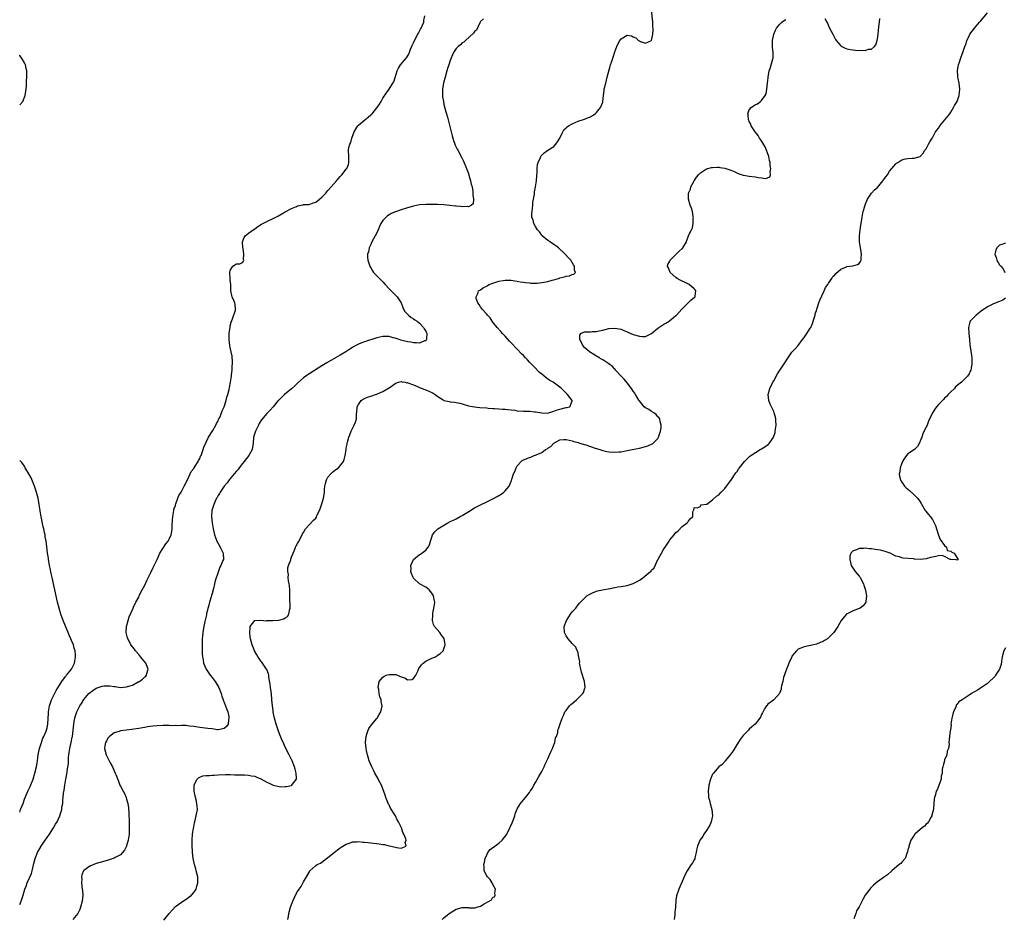
# Model space of a CAD drawing. Units: inches. Extents: x 2511000 to 2514000, y 1506000 to 1509000.
# Drawn here: x 2511000 to 2511323, y 1507391 to 1507686 of the extents above; entities that cross this region are included whole.
import ezdxf

# ---------------------------------------------------------------- set-up
doc = ezdxf.new("R2010")
doc.units = ezdxf.units.IN
doc.header["$MEASUREMENT"] = 0
doc.layers.add('LD25111506_10ft', color=254, linetype='Continuous')

msp = doc.modelspace()

# ---------------------------------------------------------------- linework, layer by layer
at = {"layer": 'LD25111506_10ft'}
for points, elevation in [([(2511000, 1507395.93), (2511000.47, 1507397), (2511001.16, 1507399), (2511001.73, 1507401), (2511002.11, 1507401.89), (2511002.46, 1507403), (2511003.88, 1507406.12), (2511004.1, 1507407), (2511004.39, 1507408.39), (2511004.65, 1507409.35), (2511005.05, 1507411), (2511005.85, 1507413), (2511007, 1507415.05), (2511008.39, 1507417), (2511009, 1507417.92), (2511009.78, 1507419), (2511011.04, 1507421), (2511011.75, 1507422.25), (2511012.25, 1507423), (2511013.18, 1507425), (2511013.63, 1507426.37), (2511013.78, 1507427), (2511013.84, 1507427.84), (2511014.1, 1507429), (2511014.12, 1507430.12), (2511014.29, 1507431), (2511014.37, 1507432.37), (2511014.59, 1507433.41), (2511014.75, 1507435), (2511015.08, 1507437), (2511015.42, 1507438.58), (2511015.53, 1507439.53), (2511015.79, 1507441), (2511015.94, 1507442.06), (2511016.04, 1507444.04), (2511016.15, 1507445), (2511016.26, 1507445.74), (2511016.42, 1507447), (2511016.85, 1507449), (2511017.22, 1507450.78), (2511017.27, 1507451), (2511017.53, 1507453), (2511017.71, 1507455), (2511017.88, 1507455.88), (2511018.05, 1507457), (2511018.26, 1507457.74), (2511018.74, 1507459), (2511019.75, 1507461), (2511020.21, 1507461.79), (2511021, 1507463.05), (2511022.61, 1507465), (2511022.8, 1507465.2), (2511023.93, 1507466.07), (2511025, 1507466.77), (2511027, 1507467.5), (2511027.54, 1507467.54), (2511029, 1507467.6), (2511029.56, 1507467.56), (2511031, 1507467.3), (2511031.3, 1507467.3), (2511033, 1507467.03), (2511035, 1507467.18), (2511035.33, 1507467.33), (2511037, 1507467.83), (2511038.84, 1507468.84), (2511039, 1507468.91), (2511040.26, 1507469.74), (2511041, 1507470.53), (2511041.28, 1507470.72), (2511041.51, 1507471), (2511041.6, 1507471.6), (2511042.12, 1507473), (2511041.55, 1507474.45), (2511041.29, 1507475), (2511040.26, 1507476.26), (2511039.72, 1507477), (2511039, 1507477.85), (2511037.99, 1507479), (2511037.57, 1507479.57), (2511036.46, 1507481), (2511035.83, 1507482.17), (2511035.4, 1507483), (2511035.33, 1507483.33), (2511034.87, 1507485), (2511034.86, 1507485.14), (2511034.94, 1507487), (2511035.5, 1507489), (2511035.89, 1507490.11), (2511037.15, 1507493), (2511037.31, 1507493.31), (2511038.1, 1507495), (2511039, 1507496.59), (2511039.19, 1507497), (2511039.73, 1507498.27), (2511040.15, 1507499), (2511041, 1507500.55), (2511041.74, 1507502.26), (2511043, 1507504.68), (2511043.69, 1507506.31), (2511045, 1507508.95), (2511045.96, 1507511), (2511047.89, 1507514.11), (2511048.63, 1507515), (2511049, 1507515.62), (2511049.65, 1507517), (2511049.88, 1507518.12), (2511049.99, 1507519), (2511049.97, 1507519.97), (2511050.11, 1507521.89), (2511050.14, 1507523), (2511050.38, 1507524.38), (2511050.46, 1507525), (2511050.53, 1507525.47), (2511051, 1507526.64), (2511051.07, 1507526.93), (2511051.2, 1507527.2), (2511051.85, 1507529), (2511052.1, 1507529.9), (2511052.9, 1507531), (2511053, 1507531.2), (2511053.85, 1507533), (2511055, 1507535.1), (2511055.89, 1507537), (2511056.21, 1507537.79), (2511057, 1507538.73), (2511057.08, 1507538.92), (2511057.16, 1507539), (2511057.52, 1507539.52), (2511058.42, 1507541), (2511058.58, 1507541.42), (2511059, 1507542.08), (2511059.25, 1507542.75), (2511059.41, 1507543), (2511059.68, 1507543.68), (2511060.1, 1507545), (2511060.3, 1507545.7), (2511061.8, 1507549), (2511063.25, 1507551.25), (2511064.28, 1507553), (2511064.49, 1507553.51), (2511065, 1507554.39), (2511065.16, 1507554.84), (2511065.26, 1507555), (2511065.52, 1507555.52), (2511066.1, 1507557), (2511066.31, 1507557.69), (2511066.95, 1507559), (2511067.6, 1507561), (2511067.86, 1507562.14), (2511068.2, 1507563), (2511068.65, 1507564.65), (2511068.75, 1507565.25), (2511069.1, 1507567), (2511069.38, 1507569), (2511069.41, 1507569.41), (2511069.57, 1507571), (2511069.6, 1507571.6), (2511069.68, 1507573.68), (2511069.57, 1507575.57), (2511069.3, 1507577), (2511069, 1507578.36), (2511068.87, 1507579), (2511068.66, 1507581), (2511068.65, 1507581.35), (2511068.67, 1507583), (2511068.92, 1507585.08), (2511069, 1507585.46), (2511069.31, 1507586.69), (2511069.76, 1507587.76), (2511070.67, 1507590.67), (2511070.71, 1507591), (2511070.6, 1507592.6), (2511070.5, 1507593), (2511070.15, 1507593.85), (2511069.63, 1507595), (2511069.47, 1507595.47), (2511069.22, 1507597), (2511069.2, 1507597.2), (2511069.18, 1507599), (2511069, 1507600.47), (2511068.96, 1507600.96), (2511068.88, 1507603), (2511069, 1507603.6), (2511069.87, 1507605), (2511071, 1507605.76), (2511072.15, 1507605.85), (2511073, 1507606.25), (2511073.36, 1507606.64), (2511073.42, 1507607), (2511073.32, 1507607.32), (2511073.44, 1507609), (2511073.16, 1507610.84), (2511073.1, 1507611), (2511073.04, 1507613), (2511073.52, 1507614.48), (2511073.88, 1507615), (2511075, 1507615.81), (2511076.5, 1507617), (2511077, 1507617.31), (2511077.98, 1507618.02), (2511079.22, 1507618.78), (2511081, 1507619.67), (2511083, 1507620.61), (2511084.56, 1507621.44), (2511087, 1507622.82), (2511089, 1507623.9), (2511090.64, 1507624.64), (2511091, 1507624.78), (2511092.86, 1507625.14), (2511093, 1507625.2), (2511094.73, 1507625.27), (2511095, 1507625.32), (2511096.21, 1507625.79), (2511097, 1507626.02), (2511097.51, 1507626.49), (2511098.25, 1507627), (2511099, 1507627.63), (2511100.32, 1507629), (2511100.59, 1507629.41), (2511101, 1507629.79), (2511102.08, 1507631), (2511103.78, 1507633), (2511104.33, 1507633.68), (2511105, 1507634.37), (2511105.56, 1507635), (2511107, 1507636.78), (2511107.16, 1507637), (2511107.69, 1507638.31), (2511107.85, 1507639), (2511107.8, 1507639.8), (2511107.79, 1507641), (2511107.69, 1507643), (2511107.87, 1507643.87), (2511108.14, 1507645), (2511108.43, 1507645.57), (2511108.86, 1507647), (2511109.58, 1507649), (2511110.35, 1507650.35), (2511110.74, 1507651), (2511111, 1507651.25), (2511113.05, 1507653), (2511114.17, 1507653.83), (2511115, 1507654.6), (2511115.22, 1507654.78), (2511115.43, 1507655), (2511117, 1507656.89), (2511117.09, 1507657), (2511117.84, 1507658.16), (2511118.37, 1507659), (2511119, 1507660.03), (2511120.2, 1507661.8), (2511121.06, 1507663), (2511122.29, 1507665), (2511122.54, 1507665.46), (2511123, 1507666.83), (2511123.65, 1507669), (2511124.09, 1507669.91), (2511124.8, 1507671), (2511126.75, 1507673.25), (2511127.5, 1507674.5), (2511128.08, 1507676.08), (2511128.62, 1507677.38), (2511129, 1507678.18), (2511129.36, 1507679), (2511130.44, 1507681), (2511130.62, 1507681.38), (2511131, 1507682.02), (2511131.35, 1507682.65), (2511131.57, 1507683), (2511131.96, 1507683.96), (2511132.36, 1507685), (2511132.45, 1507685.55), (2511132.75, 1507687)], 7000), ([(2511151.89, 1507686.11), (2511151, 1507685.17), (2511150.78, 1507684.78), (2511149.61, 1507682.39), (2511149, 1507681.89), (2511148.67, 1507681.33), (2511146.03, 1507679), (2511145.52, 1507678.48), (2511145, 1507678.2), (2511144.41, 1507677.59), (2511143.66, 1507677), (2511143, 1507676.32), (2511142.12, 1507675), (2511141.74, 1507674.26), (2511141.21, 1507673), (2511141, 1507672.47), (2511140.57, 1507671), (2511140.19, 1507669.81), (2511139.98, 1507669), (2511139.39, 1507667), (2511138.88, 1507665.12), (2511138.55, 1507663), (2511138.56, 1507661.44), (2511138.53, 1507661), (2511138.55, 1507660.55), (2511138.79, 1507659), (2511139, 1507658.01), (2511139.62, 1507655.62), (2511139.81, 1507655), (2511140.1, 1507653.89), (2511141.7, 1507647.7), (2511142.16, 1507646.16), (2511142.58, 1507645), (2511142.7, 1507644.7), (2511143.35, 1507643.35), (2511143.52, 1507643), (2511144.75, 1507640.75), (2511145, 1507640.27), (2511145.41, 1507639.41), (2511146.39, 1507637), (2511146.54, 1507636.54), (2511147, 1507635.37), (2511147.19, 1507634.81), (2511147.73, 1507633), (2511147.93, 1507631.93), (2511148.2, 1507631), (2511148.47, 1507629.53), (2511148.5, 1507629), (2511148.42, 1507628.42), (2511148.66, 1507627), (2511148.52, 1507625.48), (2511147.96, 1507625), (2511147, 1507624.53), (2511146.6, 1507624.6), (2511145, 1507624.48), (2511144.57, 1507624.57), (2511143, 1507624.7), (2511142.74, 1507624.74), (2511140.94, 1507624.94), (2511139, 1507625.11), (2511137, 1507625.2), (2511135, 1507625.24), (2511133, 1507625.23), (2511131, 1507625.1), (2511129, 1507624.73), (2511127, 1507624.17), (2511125, 1507623.52), (2511123.12, 1507622.88), (2511121.72, 1507622.28), (2511121, 1507621.91), (2511120.46, 1507621.54), (2511119.9, 1507621), (2511119, 1507620), (2511118.36, 1507619), (2511117.91, 1507618.09), (2511117.46, 1507617), (2511117, 1507615.96), (2511116.5, 1507615), (2511115.4, 1507613), (2511115, 1507612.1), (2511114.45, 1507611), (2511114.22, 1507609.78), (2511113.98, 1507609), (2511113.97, 1507607.97), (2511114.07, 1507607), (2511114.58, 1507605.42), (2511114.68, 1507605), (2511114.78, 1507604.78), (2511115, 1507604.46), (2511115.53, 1507603.53), (2511115.92, 1507603), (2511117, 1507601.9), (2511117.83, 1507601), (2511118.41, 1507600.41), (2511119, 1507599.86), (2511119.74, 1507599), (2511121, 1507597.64), (2511121.65, 1507597), (2511122.31, 1507596.31), (2511123.34, 1507595.34), (2511123.66, 1507595), (2511124.92, 1507593), (2511125.51, 1507591.51), (2511125.75, 1507591), (2511126.22, 1507590.22), (2511127, 1507589.35), (2511127.34, 1507589), (2511128.24, 1507588.24), (2511129, 1507587.84), (2511129.49, 1507587.49), (2511130.26, 1507587), (2511131, 1507586.42), (2511132.3, 1507585), (2511132.48, 1507584.48), (2511133, 1507583.73), (2511133.22, 1507583.22), (2511133.35, 1507583), (2511133.23, 1507581.23), (2511133.31, 1507581), (2511133, 1507580.63), (2511132.56, 1507580.56), (2511131, 1507579.82), (2511129.96, 1507579.96), (2511129, 1507579.89), (2511128.11, 1507580.11), (2511127, 1507580.29), (2511124.84, 1507580.84), (2511124.3, 1507581), (2511123, 1507581.46), (2511122.4, 1507581.6), (2511121, 1507581.97), (2511120.01, 1507581.99), (2511119, 1507582.05), (2511117, 1507581.62), (2511113, 1507580.27), (2511111.78, 1507579.78), (2511111, 1507579.49), (2511110.13, 1507579), (2511109.37, 1507578.63), (2511109, 1507578.44), (2511108.1, 1507577.9), (2511106.82, 1507577), (2511105, 1507575.93), (2511103.48, 1507575), (2511100.62, 1507573.38), (2511099, 1507572.41), (2511095, 1507569.88), (2511094.47, 1507569.53), (2511093, 1507568.5), (2511091.14, 1507566.86), (2511090.11, 1507565.89), (2511089, 1507564.87), (2511086.76, 1507563), (2511085.85, 1507562.15), (2511084.85, 1507561.15), (2511084.69, 1507561), (2511083.01, 1507559), (2511082.1, 1507557.9), (2511081, 1507556.82), (2511079.26, 1507554.74), (2511079, 1507554.39), (2511078.5, 1507553.5), (2511078.2, 1507553), (2511077.2, 1507551), (2511076.64, 1507549), (2511076.44, 1507547), (2511076.26, 1507545.74), (2511076.11, 1507545), (2511075.11, 1507543), (2511073.51, 1507541), (2511073, 1507540.39), (2511071.91, 1507539), (2511071.53, 1507538.47), (2511071, 1507537.86), (2511070.31, 1507537), (2511068.63, 1507535), (2511067.92, 1507534.08), (2511067.01, 1507533), (2511065.64, 1507531), (2511065.43, 1507530.57), (2511065, 1507529.86), (2511064.71, 1507529.29), (2511064.52, 1507529), (2511064.05, 1507528.05), (2511063.59, 1507527), (2511062.98, 1507525), (2511062.87, 1507523), (2511063.03, 1507521), (2511063.33, 1507519), (2511063.8, 1507517), (2511064.13, 1507516.13), (2511064.59, 1507515), (2511065, 1507514.18), (2511065.71, 1507513), (2511066.09, 1507512.09), (2511066.67, 1507511), (2511066.74, 1507509), (2511066.59, 1507508.59), (2511065.91, 1507507), (2511065.56, 1507506.44), (2511065, 1507504.83), (2511064.07, 1507501.93), (2511063.85, 1507501), (2511063.45, 1507499.45), (2511063, 1507497.82), (2511062.81, 1507497.19), (2511062.68, 1507496.68), (2511062.22, 1507495), (2511061.94, 1507493.94), (2511061.25, 1507491.25), (2511061.16, 1507490.84), (2511060.63, 1507488.63), (2511060.31, 1507487), (2511060.16, 1507485.84), (2511059.99, 1507485), (2511059.84, 1507483.84), (2511059.79, 1507483), (2511059.79, 1507482.21), (2511059.75, 1507481), (2511059.78, 1507479.78), (2511059.8, 1507478.2), (2511059.88, 1507477), (2511060.08, 1507476.08), (2511060.25, 1507475), (2511061.08, 1507473), (2511062.41, 1507471), (2511063, 1507470.28), (2511064.01, 1507469), (2511064.41, 1507468.41), (2511065.21, 1507467), (2511066, 1507465), (2511066.21, 1507464.21), (2511066.68, 1507463), (2511067, 1507462.05), (2511067.46, 1507461), (2511067.82, 1507459.82), (2511068.14, 1507459), (2511068.46, 1507457.54), (2511068.55, 1507457), (2511068.44, 1507456.44), (2511068.34, 1507455), (2511067.8, 1507454.2), (2511067, 1507453.6), (2511066.58, 1507453.42), (2511065, 1507453.19), (2511064.81, 1507453.19), (2511063, 1507453.42), (2511061.63, 1507453.63), (2511059, 1507453.93), (2511057, 1507454.23), (2511055.62, 1507454.38), (2511055, 1507454.48), (2511054.54, 1507454.54), (2511053, 1507454.55), (2511051.52, 1507454.48), (2511051, 1507454.51), (2511049.52, 1507454.48), (2511049, 1507454.51), (2511047.49, 1507454.51), (2511047, 1507454.53), (2511045, 1507454.47), (2511043.66, 1507454.34), (2511041.92, 1507454.08), (2511041, 1507453.87), (2511040.23, 1507453.77), (2511039, 1507453.55), (2511037.34, 1507453.34), (2511036.71, 1507453.29), (2511034.92, 1507453.08), (2511033, 1507452.77), (2511032.6, 1507452.6), (2511031, 1507452.14), (2511029.37, 1507451), (2511029, 1507450.53), (2511028.44, 1507449.56), (2511028.15, 1507449), (2511027.92, 1507447.92), (2511027.75, 1507447), (2511028.28, 1507445), (2511028.54, 1507444.54), (2511029, 1507443.61), (2511029.22, 1507443.22), (2511029.32, 1507443), (2511029.66, 1507442.34), (2511030.39, 1507441), (2511031.31, 1507439), (2511031.52, 1507438.48), (2511032.33, 1507436.33), (2511032.86, 1507435), (2511033, 1507434.69), (2511033.88, 1507433), (2511034.29, 1507432.29), (2511034.84, 1507431), (2511035, 1507430.48), (2511035.43, 1507429), (2511035.64, 1507427.64), (2511035.69, 1507427), (2511035.71, 1507426.29), (2511035.79, 1507425), (2511035.83, 1507423.83), (2511035.87, 1507421), (2511035.82, 1507419), (2511035.73, 1507418.27), (2511035.52, 1507417), (2511035, 1507415.15), (2511034.94, 1507415), (2511034.29, 1507413.71), (2511033.71, 1507413), (2511033, 1507412.2), (2511031.32, 1507411.32), (2511031, 1507411.14), (2511029, 1507410.46), (2511027.85, 1507410.15), (2511025, 1507409.3), (2511023, 1507408.52), (2511021, 1507407.07), (2511020.95, 1507407), (2511020.36, 1507405.64), (2511020.27, 1507405), (2511020.32, 1507404.32), (2511020.27, 1507403), (2511020.52, 1507401), (2511020.55, 1507400.55), (2511020.68, 1507399), (2511020.47, 1507397), (2511019.91, 1507395), (2511019.67, 1507394.33), (2511019.03, 1507393), (2511017.38, 1507391)], 7010), ([(2511047.26, 1507390.74), (2511049, 1507392.93), (2511049.94, 1507394.06), (2511051, 1507395.22), (2511053, 1507396.68), (2511053.54, 1507397), (2511055, 1507398.02), (2511055.56, 1507398.44), (2511056.25, 1507399), (2511057, 1507399.89), (2511057.79, 1507401), (2511058.05, 1507401.95), (2511058.38, 1507403), (2511058.32, 1507405), (2511057.85, 1507407), (2511057.66, 1507407.66), (2511057.23, 1507409), (2511056.8, 1507411), (2511056.61, 1507413), (2511056.59, 1507413.41), (2511056.53, 1507415), (2511056.52, 1507417), (2511056.65, 1507419), (2511056.92, 1507420.92), (2511057, 1507421.35), (2511057.31, 1507422.69), (2511057.36, 1507423), (2511057.85, 1507425), (2511058.2, 1507427), (2511058.1, 1507428.1), (2511058.08, 1507429), (2511057.82, 1507430.18), (2511057.59, 1507431), (2511057.47, 1507431.47), (2511057.12, 1507433), (2511057.12, 1507435), (2511057.3, 1507435.3), (2511058.17, 1507437), (2511058.58, 1507437.42), (2511059, 1507437.59), (2511059.97, 1507438.03), (2511061, 1507438.14), (2511062.15, 1507438.15), (2511063, 1507438.24), (2511063.74, 1507438.26), (2511065, 1507438.35), (2511067.45, 1507438.55), (2511069, 1507438.52), (2511070.42, 1507438.42), (2511071, 1507438.45), (2511071.55, 1507438.45), (2511073, 1507438.4), (2511073.65, 1507438.35), (2511075, 1507438.28), (2511075.91, 1507438.09), (2511077, 1507437.92), (2511077.69, 1507437.69), (2511079, 1507437.1), (2511081, 1507435.98), (2511081.69, 1507435.69), (2511083, 1507435), (2511085, 1507434.54), (2511085.49, 1507434.51), (2511087, 1507434.55), (2511087.42, 1507434.58), (2511089.05, 1507434.95), (2511089.12, 1507435), (2511089.34, 1507435.34), (2511090.65, 1507437), (2511090.69, 1507437.31), (2511090.59, 1507439), (2511090.24, 1507440.23), (2511090.06, 1507441), (2511089.26, 1507443), (2511088.5, 1507444.5), (2511088.28, 1507445), (2511087, 1507447.45), (2511086.51, 1507448.51), (2511085.78, 1507450.22), (2511085.3, 1507451.3), (2511084.75, 1507452.75), (2511083.99, 1507455), (2511083.79, 1507455.79), (2511083.45, 1507457), (2511083.07, 1507458.93), (2511083, 1507459.48), (2511082.82, 1507461), (2511082.65, 1507463), (2511082.46, 1507465), (2511082.36, 1507465.64), (2511082.18, 1507467), (2511082.09, 1507468.09), (2511081.64, 1507470.36), (2511081.58, 1507471), (2511081.48, 1507471.48), (2511080.91, 1507472.91), (2511080.85, 1507473), (2511079.29, 1507475.29), (2511079, 1507475.67), (2511078.47, 1507476.47), (2511078.08, 1507477), (2511077.72, 1507477.72), (2511076.93, 1507479), (2511076.4, 1507480.4), (2511076.13, 1507481), (2511075.86, 1507482.14), (2511075.62, 1507483), (2511075.54, 1507483.54), (2511075.37, 1507485), (2511075.45, 1507486.55), (2511075.54, 1507487), (2511076.99, 1507489.01), (2511078.93, 1507489.07), (2511080.89, 1507488.89), (2511081, 1507488.91), (2511082.93, 1507488.93), (2511084.92, 1507489.08), (2511086.54, 1507489.46), (2511087, 1507489.81), (2511087.69, 1507490.31), (2511088.13, 1507491), (2511088.36, 1507492.36), (2511088.59, 1507493), (2511088.64, 1507493.36), (2511088.52, 1507496.52), (2511088.54, 1507497), (2511088.54, 1507497.46), (2511088.46, 1507499), (2511088.35, 1507500.35), (2511088.27, 1507501), (2511088.07, 1507501.93), (2511087.99, 1507503), (2511088.06, 1507504.06), (2511087.81, 1507505), (2511087.79, 1507506.21), (2511088.07, 1507507), (2511088.79, 1507508.79), (2511088.87, 1507509.13), (2511089.6, 1507511), (2511090.01, 1507512.01), (2511090.35, 1507513), (2511090.55, 1507513.45), (2511091, 1507514.16), (2511091.29, 1507514.71), (2511092.57, 1507517), (2511092.69, 1507517.31), (2511093, 1507517.8), (2511093.66, 1507519), (2511095, 1507520.54), (2511096.22, 1507521.78), (2511097, 1507522.53), (2511097.19, 1507522.81), (2511097.28, 1507523), (2511097.48, 1507523.48), (2511098.44, 1507525.56), (2511099, 1507527.15), (2511099.51, 1507529), (2511099.75, 1507530.25), (2511099.84, 1507531), (2511099.88, 1507531.88), (2511100.01, 1507533), (2511100.18, 1507533.82), (2511100.47, 1507535), (2511101, 1507535.87), (2511101.93, 1507537), (2511102.45, 1507537.55), (2511103, 1507538.01), (2511103.62, 1507538.38), (2511104.42, 1507539), (2511106.05, 1507541), (2511106.29, 1507541.71), (2511106.63, 1507543), (2511106.9, 1507544.9), (2511107, 1507545.46), (2511107.28, 1507546.72), (2511107.31, 1507547), (2511107.4, 1507547.4), (2511107.87, 1507549), (2511108.2, 1507549.8), (2511108.63, 1507551), (2511109, 1507551.82), (2511109.61, 1507553), (2511110.01, 1507553.99), (2511110.3, 1507555), (2511110.37, 1507556.37), (2511110.58, 1507558.58), (2511110.6, 1507559), (2511111, 1507559.75), (2511111.88, 1507561), (2511112.51, 1507561.49), (2511113, 1507561.68), (2511113.9, 1507562.1), (2511115.41, 1507562.59), (2511116.56, 1507563), (2511117, 1507563.14), (2511117.26, 1507563.26), (2511119, 1507564), (2511120.87, 1507565.13), (2511121, 1507565.23), (2511122.08, 1507565.92), (2511123, 1507566.6), (2511123.26, 1507566.74), (2511124.11, 1507567), (2511125, 1507567.22), (2511125.15, 1507567.15), (2511126.28, 1507567), (2511126.87, 1507566.87), (2511127, 1507566.89), (2511127.13, 1507566.87), (2511129, 1507566.12), (2511130.36, 1507565.64), (2511131, 1507565.34), (2511131.9, 1507565), (2511132.68, 1507564.68), (2511133, 1507564.58), (2511134.07, 1507564.07), (2511135, 1507563.67), (2511135.41, 1507563.41), (2511136.09, 1507563), (2511137, 1507562.3), (2511138.73, 1507561.27), (2511139, 1507561.09), (2511140.68, 1507560.68), (2511141, 1507560.62), (2511142.49, 1507560.49), (2511144.17, 1507560.17), (2511145, 1507559.89), (2511147, 1507559.3), (2511149, 1507558.95), (2511150.76, 1507558.76), (2511153, 1507558.58), (2511153.43, 1507558.57), (2511155, 1507558.45), (2511155.54, 1507558.46), (2511157, 1507558.35), (2511158.2, 1507558.2), (2511159, 1507558.19), (2511159.86, 1507558.14), (2511161, 1507557.94), (2511162.18, 1507557.82), (2511163, 1507557.69), (2511165, 1507557.53), (2511165.56, 1507557.56), (2511167, 1507557.49), (2511168.69, 1507557.31), (2511169, 1507557.32), (2511171, 1507556.96), (2511172.93, 1507556.93), (2511173.25, 1507557), (2511175, 1507557.51), (2511176.04, 1507557.96), (2511177, 1507558.25), (2511179, 1507558.77), (2511179.22, 1507558.78), (2511180.22, 1507559), (2511181, 1507560.92), (2511181.01, 1507561), (2511179.45, 1507563), (2511179, 1507563.48), (2511178.21, 1507564.21), (2511177.48, 1507565), (2511177, 1507565.36), (2511174.74, 1507567), (2511173.63, 1507567.63), (2511172.44, 1507568.44), (2511171, 1507569.61), (2511170.26, 1507570.26), (2511168.28, 1507572.28), (2511167, 1507573.64), (2511166.32, 1507574.32), (2511165.7, 1507575), (2511165, 1507575.74), (2511164.37, 1507576.37), (2511163, 1507577.85), (2511161, 1507579.96), (2511160.48, 1507580.48), (2511159, 1507582.11), (2511158.16, 1507583), (2511157.64, 1507583.64), (2511156.39, 1507585), (2511155, 1507586.73), (2511154.76, 1507587), (2511154.08, 1507588.08), (2511153.21, 1507589), (2511153, 1507589.31), (2511151.49, 1507591), (2511151.32, 1507591.32), (2511151, 1507591.71), (2511150.53, 1507592.53), (2511150.14, 1507593), (2511149.59, 1507594.41), (2511149.49, 1507595), (2511150.11, 1507596.11), (2511150.32, 1507597), (2511151, 1507597.32), (2511151.99, 1507598.01), (2511153, 1507598.47), (2511153.29, 1507598.71), (2511153.78, 1507599), (2511155, 1507599.5), (2511155.7, 1507599.7), (2511157, 1507600.15), (2511158.34, 1507600.34), (2511159, 1507600.46), (2511160.43, 1507600.43), (2511161, 1507600.43), (2511162.24, 1507600.24), (2511163, 1507600.16), (2511163.94, 1507599.94), (2511165, 1507599.81), (2511165.65, 1507599.65), (2511167, 1507599.56), (2511167.49, 1507599.49), (2511169.51, 1507599.51), (2511171, 1507599.64), (2511173, 1507599.98), (2511174.42, 1507600.42), (2511175, 1507600.56), (2511176.46, 1507601), (2511176.85, 1507601.15), (2511177, 1507601.22), (2511178.45, 1507601.55), (2511179, 1507601.77), (2511180.09, 1507601.91), (2511181, 1507602.32), (2511181.56, 1507602.44), (2511182.03, 1507603), (2511181.71, 1507603.71), (2511181.78, 1507605), (2511181.45, 1507605.45), (2511181, 1507606.22), (2511180.5, 1507607), (2511179.8, 1507607.8), (2511178.68, 1507609), (2511176.51, 1507611), (2511175.69, 1507611.69), (2511175, 1507612.13), (2511174.51, 1507612.51), (2511173.72, 1507613), (2511173.3, 1507613.3), (2511173, 1507613.47), (2511171.14, 1507615), (2511171, 1507615.16), (2511170.3, 1507616.3), (2511169.67, 1507617), (2511169, 1507618.08), (2511168.45, 1507619), (2511168.19, 1507620.19), (2511167.79, 1507621), (2511167.8, 1507622.2), (2511167.84, 1507623), (2511168, 1507624), (2511168.12, 1507625), (2511168.12, 1507625.88), (2511168.37, 1507627), (2511168.66, 1507628.66), (2511168.61, 1507629.39), (2511168.97, 1507631), (2511169.29, 1507633), (2511169.4, 1507634.6), (2511169.45, 1507635), (2511169.48, 1507635.48), (2511169.52, 1507637), (2511169.67, 1507638.33), (2511169.83, 1507639), (2511170.61, 1507640.61), (2511170.76, 1507641), (2511170.85, 1507641.15), (2511171.84, 1507642.16), (2511173.07, 1507643), (2511175, 1507644.26), (2511175.65, 1507645), (2511176.23, 1507645.77), (2511177, 1507646.97), (2511177.91, 1507649), (2511178.31, 1507649.69), (2511179, 1507650.34), (2511179.31, 1507650.69), (2511179.74, 1507651), (2511181, 1507651.7), (2511183, 1507652.54), (2511185, 1507653.22), (2511186.3, 1507653.7), (2511187, 1507654.01), (2511187.62, 1507654.38), (2511188.49, 1507655), (2511189, 1507655.41), (2511190.22, 1507657), (2511191, 1507658.72), (2511191.08, 1507659), (2511191.25, 1507661), (2511191.43, 1507662.57), (2511191.5, 1507663), (2511191.97, 1507665), (2511192.48, 1507667), (2511193.46, 1507670.54), (2511193.57, 1507671), (2511193.84, 1507671.84), (2511194.45, 1507673.55), (2511195, 1507675.29), (2511195.61, 1507677), (2511196.03, 1507677.97), (2511196.61, 1507679), (2511197, 1507679.56), (2511199, 1507680.77), (2511200.45, 1507680.45), (2511201, 1507680.22), (2511201.82, 1507679.82), (2511202.76, 1507679), (2511203, 1507678.84), (2511203.33, 1507678.67), (2511205, 1507678.09), (2511206.95, 1507678.95), (2511207, 1507678.95), (2511207.02, 1507678.98), (2511207.42, 1507681), (2511207.54, 1507682.46), (2511207.49, 1507683), (2511207.43, 1507683.43), (2511207.39, 1507685), (2511206.98, 1507688.98)], 7020), ([(2511138.38, 1507391), (2511139, 1507391.51), (2511140.66, 1507393), (2511143, 1507394.34), (2511145, 1507394.93), (2511147, 1507394.9), (2511147.13, 1507394.87), (2511149, 1507394.83), (2511149.19, 1507394.81), (2511149.79, 1507395), (2511151, 1507395.34), (2511152.15, 1507396.15), (2511153.85, 1507397), (2511154.58, 1507397.42), (2511155, 1507398.29), (2511155.56, 1507398.44), (2511155.73, 1507399), (2511155.61, 1507399.61), (2511155.84, 1507401), (2511155, 1507402.45), (2511154.8, 1507403), (2511154.09, 1507404.09), (2511153.22, 1507405), (2511153, 1507405.33), (2511152.18, 1507407), (2511152.11, 1507408.11), (2511152.09, 1507409), (2511152.22, 1507409.78), (2511152.49, 1507411), (2511153, 1507412.15), (2511153.4, 1507413), (2511154.08, 1507413.92), (2511155, 1507414.55), (2511155.24, 1507414.76), (2511157, 1507416.07), (2511158.04, 1507417), (2511158.48, 1507417.52), (2511159.34, 1507418.66), (2511159.54, 1507419), (2511160.56, 1507421), (2511160.69, 1507421.31), (2511161.31, 1507422.69), (2511161.72, 1507423.72), (2511162.19, 1507425), (2511162.34, 1507425.66), (2511163, 1507427.22), (2511164.04, 1507429), (2511165, 1507430.17), (2511165.71, 1507431), (2511167, 1507432.61), (2511167.21, 1507433), (2511167.97, 1507434.03), (2511168.43, 1507435), (2511169, 1507435.85), (2511170.1, 1507437.9), (2511171, 1507439.45), (2511171.8, 1507441), (2511172.15, 1507441.85), (2511173, 1507443.62), (2511173.57, 1507445), (2511174.13, 1507446.13), (2511174.51, 1507447), (2511175, 1507448.19), (2511175.36, 1507449), (2511175.53, 1507450.47), (2511175.87, 1507451), (2511176.24, 1507452.24), (2511176.25, 1507453), (2511176.48, 1507453.52), (2511177, 1507454.83), (2511177.06, 1507455.06), (2511177.74, 1507457), (2511178.19, 1507457.81), (2511178.61, 1507459), (2511179, 1507459.5), (2511180.11, 1507461), (2511180.56, 1507461.44), (2511181, 1507461.82), (2511182.46, 1507463), (2511183, 1507463.52), (2511184.49, 1507465), (2511184.66, 1507465.34), (2511185.18, 1507466.82), (2511185.22, 1507467), (2511185.03, 1507469), (2511184.05, 1507472.05), (2511183.79, 1507473), (2511183.45, 1507474.55), (2511183.41, 1507475), (2511183.47, 1507475.47), (2511183.14, 1507477), (2511182.81, 1507478.81), (2511182.68, 1507479), (2511182.23, 1507480.23), (2511181, 1507481.42), (2511179.64, 1507483), (2511179, 1507483.94), (2511178.48, 1507485), (2511178.37, 1507487), (2511179.11, 1507489), (2511179.86, 1507490.14), (2511180.45, 1507491), (2511181, 1507491.75), (2511182.14, 1507493), (2511183, 1507494.14), (2511183.38, 1507494.62), (2511185, 1507496.33), (2511185.78, 1507497), (2511186.51, 1507497.49), (2511187.83, 1507498.17), (2511189.34, 1507498.66), (2511190.92, 1507499), (2511193.47, 1507499.47), (2511195, 1507499.81), (2511195.94, 1507499.94), (2511197, 1507500.14), (2511199, 1507500.45), (2511201, 1507501.09), (2511202.28, 1507501.72), (2511203, 1507502.18), (2511203.54, 1507502.46), (2511206.66, 1507505), (2511206.83, 1507505.17), (2511207, 1507505.46), (2511207.83, 1507506.17), (2511209, 1507508.9), (2511209.11, 1507509.11), (2511210.22, 1507511), (2511211, 1507512.46), (2511211.45, 1507513), (2511212.78, 1507515), (2511213, 1507515.39), (2511214.37, 1507517), (2511215, 1507517.79), (2511215.68, 1507518.32), (2511217, 1507519.74), (2511218.71, 1507521), (2511218.86, 1507521.14), (2511219, 1507521.43), (2511219.7, 1507522.3), (2511220.48, 1507523), (2511220.57, 1507524.57), (2511220.75, 1507525), (2511220.89, 1507525.11), (2511221, 1507525.96), (2511221.89, 1507525.89), (2511223, 1507526.33), (2511223.17, 1507526.83), (2511225, 1507527.04), (2511225.09, 1507527.09), (2511227, 1507528.47), (2511228.3, 1507529.7), (2511229, 1507530.09), (2511229.84, 1507531), (2511231, 1507532.16), (2511232.18, 1507533.82), (2511233, 1507534.81), (2511234.65, 1507537.35), (2511235, 1507537.77), (2511235.48, 1507538.52), (2511235.82, 1507539), (2511237.45, 1507541), (2511239.23, 1507542.77), (2511239.51, 1507543), (2511241, 1507544.01), (2511242.61, 1507545), (2511243, 1507545.21), (2511244.12, 1507545.88), (2511245.28, 1507546.72), (2511245.51, 1507547), (2511246.69, 1507548.69), (2511246.92, 1507549), (2511247.45, 1507550.55), (2511247.54, 1507551), (2511247.64, 1507551.64), (2511247.79, 1507553), (2511247.68, 1507554.32), (2511247.68, 1507555), (2511247.56, 1507555.56), (2511247.17, 1507557), (2511247, 1507557.43), (2511246.47, 1507558.47), (2511246.25, 1507559), (2511245.85, 1507559.85), (2511245.42, 1507561), (2511245.19, 1507563), (2511245.76, 1507565), (2511246.73, 1507567), (2511247, 1507567.52), (2511248.23, 1507569.77), (2511250.45, 1507573), (2511250.64, 1507573.36), (2511251.44, 1507574.56), (2511253, 1507576.84), (2511254.01, 1507577.99), (2511255, 1507579.07), (2511256.5, 1507581), (2511257, 1507581.68), (2511257.89, 1507583), (2511259, 1507584.72), (2511259.16, 1507585), (2511259.7, 1507586.3), (2511259.97, 1507587), (2511260.38, 1507588.38), (2511260.55, 1507589), (2511260.62, 1507589.38), (2511261, 1507590.47), (2511261.16, 1507591), (2511261.83, 1507593), (2511262.11, 1507593.89), (2511263.59, 1507597), (2511263.99, 1507598.01), (2511264.74, 1507599), (2511265, 1507599.42), (2511266.06, 1507601), (2511266.37, 1507601.63), (2511267, 1507602.17), (2511267.37, 1507602.63), (2511269, 1507604.06), (2511270.81, 1507604.81), (2511271, 1507604.91), (2511271.97, 1507605), (2511272.89, 1507605.11), (2511274.45, 1507605.55), (2511275, 1507605.95), (2511275.48, 1507606.52), (2511275.7, 1507607), (2511275.65, 1507607.65), (2511275.76, 1507609), (2511275.52, 1507610.48), (2511275.41, 1507611), (2511275.13, 1507613), (2511275.11, 1507615), (2511275.32, 1507617), (2511275.54, 1507618.46), (2511275.94, 1507621), (2511276.1, 1507621.9), (2511276.33, 1507623), (2511276.95, 1507625.05), (2511277, 1507625.16), (2511277.51, 1507626.49), (2511277.72, 1507627), (2511279.09, 1507629), (2511279.99, 1507630.01), (2511281, 1507630.85), (2511282.79, 1507633), (2511282.87, 1507633.13), (2511283, 1507633.28), (2511283.74, 1507634.26), (2511284.28, 1507635), (2511285, 1507636.14), (2511285.73, 1507637), (2511287, 1507638.61), (2511287.26, 1507638.74), (2511287.64, 1507639), (2511289, 1507639.88), (2511290.21, 1507640.21), (2511291, 1507640.29), (2511292.42, 1507640.42), (2511293, 1507640.4), (2511295, 1507641.02), (2511295.95, 1507642.05), (2511296.54, 1507643), (2511297, 1507643.49), (2511297.72, 1507645), (2511298.18, 1507645.82), (2511298.91, 1507647), (2511299, 1507647.13), (2511300.06, 1507649), (2511300.41, 1507649.59), (2511301, 1507650.28), (2511301.49, 1507651), (2511303.12, 1507653), (2511304.66, 1507655), (2511305, 1507655.5), (2511305.94, 1507657), (2511306.28, 1507657.72), (2511307.07, 1507659), (2511307.81, 1507661), (2511307.92, 1507662.08), (2511307.98, 1507663), (2511307.73, 1507665), (2511307.43, 1507666.57), (2511307.37, 1507667), (2511307.37, 1507667.37), (2511307.22, 1507669), (2511307.42, 1507670.58), (2511307.53, 1507671), (2511307.85, 1507671.85), (2511308.22, 1507673), (2511308.39, 1507673.61), (2511309.01, 1507675.01), (2511309.66, 1507677), (2511310.02, 1507678.02), (2511310.29, 1507679), (2511311, 1507680.43), (2511311.3, 1507681), (2511312.01, 1507681.99), (2511312.83, 1507683), (2511314.48, 1507685), (2511314.72, 1507685.28), (2511317, 1507688.09)], 7040), ([(2511263.8, 1507686.2), (2511264.47, 1507685), (2511264.64, 1507684.64), (2511265.31, 1507683), (2511266.36, 1507681), (2511267.31, 1507679.31), (2511267.51, 1507679), (2511269, 1507677.24), (2511269.12, 1507677.12), (2511270.42, 1507676.42), (2511271, 1507676.26), (2511272.03, 1507676.03), (2511273, 1507675.9), (2511273.85, 1507675.85), (2511275, 1507675.74), (2511275.81, 1507675.81), (2511277, 1507675.73), (2511278.08, 1507676.08), (2511279, 1507676.14), (2511280.01, 1507677), (2511280.45, 1507677.55), (2511280.91, 1507679), (2511281, 1507679.48), (2511281.23, 1507681), (2511281.49, 1507683.49), (2511281.62, 1507685), (2511281.79, 1507686.21)], 7030), ([(2511087.86, 1507391), (2511088.02, 1507392.02), (2511088.21, 1507393), (2511088.74, 1507395), (2511089, 1507395.87), (2511089.46, 1507397), (2511090.37, 1507399), (2511091, 1507400.2), (2511091.56, 1507401), (2511092.19, 1507401.81), (2511093, 1507403.33), (2511093.99, 1507405), (2511095, 1507406.88), (2511095.09, 1507407), (2511097, 1507408.68), (2511097.43, 1507409), (2511098.49, 1507409.51), (2511099, 1507409.82), (2511100.51, 1507411), (2511101, 1507411.35), (2511102.99, 1507413), (2511104.13, 1507413.87), (2511105, 1507414.44), (2511105.32, 1507414.68), (2511107, 1507415.7), (2511108, 1507416), (2511109, 1507416.4), (2511110.44, 1507416.44), (2511111, 1507416.53), (2511112.38, 1507416.38), (2511113, 1507416.36), (2511114.19, 1507416.19), (2511117.79, 1507415.79), (2511119, 1507415.6), (2511119.56, 1507415.56), (2511121, 1507415.18), (2511121.18, 1507415.18), (2511121.7, 1507415), (2511123, 1507414.72), (2511123.42, 1507414.58), (2511125, 1507414.43), (2511126.58, 1507415), (2511126.23, 1507416.23), (2511126.59, 1507417), (2511126.51, 1507417.49), (2511125.85, 1507419), (2511125.53, 1507419.53), (2511125.09, 1507421), (2511124.09, 1507423), (2511123.65, 1507423.65), (2511123.07, 1507425), (2511121.53, 1507427.53), (2511121, 1507428.56), (2511120.82, 1507428.82), (2511119.92, 1507431), (2511119.73, 1507431.73), (2511119, 1507433.84), (2511118.49, 1507435), (2511118.02, 1507436.02), (2511117.46, 1507437), (2511117.32, 1507437.32), (2511116.36, 1507439), (2511115.94, 1507439.94), (2511115.35, 1507441), (2511114.51, 1507443), (2511114.2, 1507444.2), (2511113.9, 1507445), (2511113.59, 1507446.41), (2511113.48, 1507447), (2511113.29, 1507449), (2511113.48, 1507451), (2511113.74, 1507451.74), (2511114.15, 1507453), (2511114.4, 1507453.6), (2511115.22, 1507454.78), (2511117, 1507456.88), (2511117.12, 1507457), (2511117.81, 1507458.19), (2511118.31, 1507459), (2511118.77, 1507461), (2511118.47, 1507462.47), (2511118.45, 1507463), (2511117.98, 1507463.98), (2511117.81, 1507465), (2511117.62, 1507466.38), (2511117.46, 1507467), (2511117.56, 1507467.56), (2511117.78, 1507469), (2511119, 1507470.4), (2511119.33, 1507470.67), (2511120.05, 1507471), (2511121, 1507471.31), (2511121.32, 1507471.32), (2511123.23, 1507471.23), (2511125, 1507470.48), (2511126.18, 1507470.18), (2511127, 1507469.56), (2511128.42, 1507469.58), (2511129, 1507469.92), (2511129.78, 1507471), (2511130.41, 1507472.41), (2511130.8, 1507473.2), (2511131.58, 1507474.42), (2511132.17, 1507475), (2511133, 1507475.63), (2511134.14, 1507476.14), (2511135, 1507476.57), (2511135.98, 1507477), (2511137, 1507477.59), (2511137.8, 1507478.2), (2511138.73, 1507479), (2511139, 1507479.66), (2511139.42, 1507481), (2511139.03, 1507483.03), (2511138.21, 1507484.21), (2511137.61, 1507485), (2511135.92, 1507487), (2511135.61, 1507487.61), (2511135.2, 1507489), (2511135.33, 1507490.67), (2511135.31, 1507491), (2511135.35, 1507491.35), (2511135.69, 1507493), (2511135.89, 1507494.12), (2511135.96, 1507495), (2511135.8, 1507495.8), (2511135.61, 1507497), (2511135, 1507497.94), (2511134.11, 1507499), (2511133.52, 1507499.52), (2511133, 1507499.86), (2511130.97, 1507500.97), (2511129, 1507502.84), (2511128.89, 1507503), (2511128.32, 1507504.32), (2511128.18, 1507505), (2511128.22, 1507505.78), (2511128.19, 1507507), (2511129, 1507509), (2511131, 1507510.55), (2511131.32, 1507510.68), (2511133, 1507512.05), (2511133.77, 1507513), (2511134.22, 1507513.78), (2511134.57, 1507515), (2511135, 1507516.3), (2511135.28, 1507517), (2511136.04, 1507517.96), (2511137, 1507519), (2511140.23, 1507521), (2511141, 1507521.37), (2511142.13, 1507521.87), (2511143, 1507522.3), (2511144.27, 1507523), (2511145, 1507523.37), (2511146.01, 1507524.01), (2511147.63, 1507525), (2511148.46, 1507525.54), (2511149, 1507525.88), (2511151, 1507526.87), (2511153, 1507527.8), (2511155, 1507528.79), (2511156.44, 1507529.56), (2511157.7, 1507530.3), (2511158.57, 1507531), (2511159, 1507531.4), (2511160.31, 1507533), (2511160.57, 1507533.43), (2511161, 1507534.57), (2511161.14, 1507534.86), (2511161.22, 1507535.22), (2511161.81, 1507537), (2511162.17, 1507537.83), (2511162.63, 1507539), (2511163, 1507539.59), (2511164.27, 1507541), (2511164.65, 1507541.35), (2511165, 1507541.56), (2511167, 1507542.38), (2511167.48, 1507542.52), (2511168.55, 1507543), (2511169, 1507543.13), (2511169.25, 1507543.25), (2511171, 1507544.05), (2511172.21, 1507545), (2511172.75, 1507545.25), (2511173, 1507545.44), (2511174.02, 1507545.98), (2511174.91, 1507547), (2511175, 1507547.07), (2511175.17, 1507547.17), (2511177, 1507548.13), (2511178.25, 1507548.25), (2511179, 1507548.27), (2511179.99, 1507547.99), (2511181, 1507547.79), (2511181.56, 1507547.56), (2511183, 1507547.26), (2511183.17, 1507547.17), (2511183.85, 1507547), (2511185, 1507546.65), (2511185.48, 1507546.52), (2511187, 1507545.94), (2511188.53, 1507545.47), (2511189, 1507545.29), (2511190.03, 1507545), (2511190.75, 1507544.75), (2511191, 1507544.68), (2511192.37, 1507544.37), (2511193, 1507544.26), (2511195, 1507544.14), (2511196.23, 1507544.23), (2511197, 1507544.27), (2511199, 1507544.63), (2511200.69, 1507545), (2511203, 1507545.44), (2511204.25, 1507545.75), (2511205, 1507545.95), (2511205.78, 1507546.22), (2511207.19, 1507546.81), (2511207.46, 1507547), (2511209, 1507548.6), (2511209.25, 1507549), (2511209.89, 1507551), (2511210.12, 1507552.12), (2511210.19, 1507553), (2511209.83, 1507554.17), (2511209.73, 1507555), (2511209.42, 1507555.42), (2511209, 1507555.73), (2511208.48, 1507556.48), (2511207.72, 1507557), (2511207, 1507557.45), (2511206.07, 1507558.07), (2511205, 1507558.68), (2511204.63, 1507559), (2511203, 1507560.9), (2511202.81, 1507561.19), (2511201.72, 1507563), (2511201.48, 1507563.48), (2511201, 1507564.12), (2511200.65, 1507564.65), (2511200.4, 1507565), (2511199, 1507566.85), (2511198.04, 1507568.04), (2511197.07, 1507569), (2511195.23, 1507571), (2511195.14, 1507571.14), (2511195, 1507571.27), (2511194.19, 1507572.19), (2511193, 1507573.06), (2511191, 1507574.35), (2511190.6, 1507574.6), (2511189.83, 1507575), (2511189.35, 1507575.35), (2511189, 1507575.56), (2511188.13, 1507576.13), (2511186.64, 1507577), (2511185, 1507578.44), (2511184.51, 1507579), (2511184.09, 1507580.09), (2511183.51, 1507581), (2511183.53, 1507582.47), (2511183.86, 1507583), (2511185, 1507583.55), (2511187, 1507583.55), (2511187.61, 1507583.61), (2511189, 1507583.64), (2511189.86, 1507583.86), (2511191, 1507584.12), (2511193, 1507584.62), (2511195, 1507584.78), (2511197, 1507584.38), (2511197.96, 1507583.96), (2511199, 1507583.55), (2511200.22, 1507583), (2511201, 1507582.7), (2511203, 1507582.12), (2511203.99, 1507582.01), (2511205, 1507582.02), (2511207, 1507583.01), (2511209, 1507584.7), (2511210.34, 1507585.66), (2511211, 1507586.09), (2511211.62, 1507586.38), (2511212.73, 1507587), (2511213, 1507587.21), (2511214.24, 1507588.24), (2511215, 1507588.85), (2511215.14, 1507589), (2511215.99, 1507590.01), (2511216.95, 1507591), (2511219.03, 1507593), (2511219.98, 1507594.02), (2511221, 1507594.78), (2511221.24, 1507595), (2511221.27, 1507595.27), (2511221.54, 1507597), (2511221.29, 1507597.29), (2511221, 1507597.61), (2511219.28, 1507599), (2511217.77, 1507599.77), (2511217, 1507600.12), (2511216.42, 1507600.42), (2511215.43, 1507601), (2511215, 1507601.33), (2511213.04, 1507603), (2511212.5, 1507604.5), (2511212.19, 1507605), (2511212.37, 1507605.63), (2511213, 1507606.72), (2511213.12, 1507607), (2511215, 1507608.91), (2511215.11, 1507609), (2511216.06, 1507609.94), (2511217, 1507610.79), (2511217.13, 1507610.87), (2511217.26, 1507611), (2511218.44, 1507613), (2511218.55, 1507613.45), (2511219.26, 1507615.26), (2511220.04, 1507617), (2511220.38, 1507617.62), (2511220.68, 1507619), (2511220.67, 1507620.67), (2511220.73, 1507621), (2511220.68, 1507621.32), (2511220.36, 1507623), (2511220.04, 1507624.04), (2511219.7, 1507625), (2511219.05, 1507627), (2511219.11, 1507629), (2511219.74, 1507630.26), (2511219.86, 1507631), (2511220.83, 1507632.83), (2511220.96, 1507633.04), (2511221.77, 1507634.23), (2511222.38, 1507635), (2511223, 1507635.67), (2511224.69, 1507636.69), (2511225, 1507636.9), (2511226.65, 1507637.35), (2511227, 1507637.39), (2511228.52, 1507637.48), (2511229, 1507637.47), (2511229.4, 1507637.4), (2511231, 1507637.18), (2511232.61, 1507636.61), (2511233, 1507636.5), (2511234.02, 1507636.02), (2511235.41, 1507635.41), (2511237, 1507634.85), (2511237.15, 1507634.85), (2511239, 1507634.56), (2511241, 1507634.34), (2511241.91, 1507634.09), (2511243, 1507633.98), (2511244.27, 1507633.73), (2511245, 1507633.97), (2511245.7, 1507634.3), (2511245.97, 1507635), (2511245.85, 1507635.85), (2511246.12, 1507637), (2511245.88, 1507637.88), (2511245.81, 1507639), (2511245.65, 1507639.65), (2511245.37, 1507641), (2511245, 1507642.12), (2511244.68, 1507643), (2511244.17, 1507644.17), (2511243.69, 1507645), (2511243, 1507646.08), (2511242.39, 1507647), (2511241.89, 1507647.89), (2511240.94, 1507649), (2511239.66, 1507651), (2511239.54, 1507651.54), (2511239, 1507652.45), (2511238.84, 1507652.84), (2511238.74, 1507653), (2511238.67, 1507654.67), (2511238.53, 1507655), (2511239, 1507656.23), (2511239.63, 1507657), (2511240.41, 1507657.59), (2511241, 1507657.96), (2511241.74, 1507658.26), (2511242.7, 1507659), (2511243, 1507659.33), (2511244.24, 1507661), (2511244.5, 1507661.5), (2511244.74, 1507663), (2511245, 1507664.98), (2511245.21, 1507666.79), (2511245.2, 1507667), (2511245.57, 1507669), (2511245.85, 1507669.85), (2511246.78, 1507673), (2511246.82, 1507673.18), (2511246.89, 1507675), (2511246.64, 1507676.64), (2511246.66, 1507677), (2511246.58, 1507678.58), (2511246.62, 1507679), (2511247.01, 1507681), (2511247.6, 1507682.4), (2511247.92, 1507683), (2511249, 1507684.28), (2511249.72, 1507685), (2511250.44, 1507685.56), (2511251, 1507685.87)], 7030), ([(2511000, 1507657.9), (2511001.01, 1507658.99), (2511001.82, 1507661), (2511002.14, 1507663), (2511002.21, 1507664.21), (2511002.21, 1507665.79), (2511002.31, 1507667), (2511002.37, 1507668.37), (2511002.37, 1507669), (2511002.17, 1507669.83), (2511001.93, 1507671), (2511001.62, 1507671.62), (2511000.81, 1507673), (2511000.05, 1507674.05), (2511000, 1507674.12)], 6990), ([(2511323, 1507612.56), (2511322.39, 1507612.39), (2511321, 1507611.91), (2511320.08, 1507611), (2511319.76, 1507610.24), (2511319.47, 1507609), (2511319.88, 1507607.88), (2511320.1, 1507607), (2511321, 1507605.46), (2511321.44, 1507605), (2511322.15, 1507604.16), (2511322.73, 1507603)], 7050), ([(2511323, 1507594.57), (2511322.09, 1507593.91), (2511321, 1507593.51), (2511320.7, 1507593.31), (2511319.92, 1507593), (2511319, 1507592.71), (2511317, 1507591.75), (2511315.94, 1507591), (2511315.41, 1507590.59), (2511315, 1507590.26), (2511313.35, 1507589), (2511311.42, 1507587), (2511311.31, 1507586.69), (2511310.82, 1507585), (2511310.99, 1507582.99), (2511311.2, 1507581), (2511311.31, 1507579.31), (2511311.42, 1507578.58), (2511311.76, 1507575.76), (2511311.89, 1507575), (2511311.92, 1507574.08), (2511311.93, 1507573), (2511311.66, 1507571.66), (2511311.56, 1507571), (2511311.4, 1507570.6), (2511311, 1507569.82), (2511310.48, 1507569), (2511309, 1507567.49), (2511308.49, 1507567), (2511307.61, 1507566.39), (2511307, 1507565.81), (2511306.54, 1507565.46), (2511306.2, 1507565), (2511305, 1507563.83), (2511304.22, 1507563), (2511303.6, 1507562.4), (2511303, 1507561.75), (2511302.6, 1507561.4), (2511301, 1507559.7), (2511300.37, 1507559), (2511299.77, 1507558.23), (2511299.08, 1507557), (2511297.74, 1507554.26), (2511297.28, 1507553), (2511297, 1507552.38), (2511295.91, 1507550.09), (2511295.51, 1507549), (2511294.7, 1507547), (2511294.08, 1507545.92), (2511293.11, 1507545), (2511291, 1507543.53), (2511289.84, 1507542.16), (2511289.19, 1507541), (2511289, 1507540.56), (2511288.48, 1507539), (2511288.31, 1507537.69), (2511288.16, 1507537), (2511288.22, 1507536.22), (2511288.52, 1507535), (2511289, 1507534.25), (2511289.9, 1507533), (2511290.43, 1507532.43), (2511291, 1507531.97), (2511291.52, 1507531.52), (2511293, 1507530.16), (2511294.15, 1507529), (2511294.53, 1507528.53), (2511295, 1507527.81), (2511295.34, 1507527.34), (2511296.68, 1507525), (2511296.81, 1507524.81), (2511297.73, 1507523.73), (2511298.25, 1507523), (2511299, 1507522.08), (2511299.59, 1507521), (2511300.04, 1507520.04), (2511300.34, 1507519), (2511300.96, 1507516.96), (2511301.53, 1507515.53), (2511303, 1507513.51), (2511303.58, 1507513), (2511303.87, 1507511.87), (2511305, 1507511.68), (2511305.32, 1507511.32), (2511306.08, 1507511), (2511307, 1507509.57), (2511307.39, 1507509), (2511307, 1507508.71), (2511306.84, 1507508.84), (2511305, 1507508.92), (2511304.95, 1507508.95), (2511304.79, 1507509), (2511303, 1507509.98), (2511302.22, 1507510.22), (2511301, 1507510.13), (2511300.1, 1507509.9), (2511299, 1507509.7), (2511298.43, 1507509.57), (2511297, 1507509.12), (2511295, 1507508.95), (2511293.1, 1507509.1), (2511292.86, 1507509.14), (2511289.39, 1507509.39), (2511289, 1507509.51), (2511288.19, 1507509.81), (2511287, 1507510.09), (2511286.35, 1507510.35), (2511285.13, 1507511), (2511283.58, 1507511.58), (2511281.98, 1507511.98), (2511281, 1507512.15), (2511280.24, 1507512.24), (2511279, 1507512.44), (2511278.42, 1507512.42), (2511277, 1507512.63), (2511276.52, 1507512.52), (2511275, 1507512.6), (2511274.15, 1507512.15), (2511273, 1507511.81), (2511272.25, 1507511), (2511271.96, 1507510.04), (2511271.92, 1507509), (2511272.38, 1507507), (2511273, 1507505.97), (2511273.7, 1507505), (2511274.3, 1507504.3), (2511275, 1507503.52), (2511275.23, 1507503.23), (2511275.39, 1507503), (2511276.4, 1507501), (2511276.51, 1507500.51), (2511277, 1507499.19), (2511277.08, 1507498.92), (2511277.42, 1507497), (2511277.21, 1507495.21), (2511277.24, 1507495), (2511277, 1507494.59), (2511276.27, 1507493.73), (2511275.31, 1507493), (2511275, 1507492.84), (2511273, 1507492.1), (2511271.25, 1507491.25), (2511271, 1507491.15), (2511270.82, 1507491), (2511269.06, 1507489), (2511267.97, 1507487), (2511267.61, 1507486.39), (2511266.66, 1507485), (2511265, 1507483.27), (2511264.66, 1507483), (2511263.64, 1507482.36), (2511263, 1507481.98), (2511262.26, 1507481.74), (2511261, 1507481.23), (2511260.08, 1507481), (2511257, 1507480.39), (2511255.85, 1507479.85), (2511255, 1507479.52), (2511254.47, 1507479), (2511253, 1507477.23), (2511252.91, 1507477.09), (2511252.81, 1507476.81), (2511251.98, 1507475), (2511251.7, 1507474.3), (2511251.19, 1507473), (2511250.26, 1507470.26), (2511249.96, 1507469), (2511249.56, 1507467.56), (2511249.51, 1507467), (2511249.5, 1507466.5), (2511249, 1507465.35), (2511248.91, 1507465.09), (2511247, 1507463.02), (2511245, 1507461.39), (2511244.83, 1507461.17), (2511244.63, 1507461), (2511244.04, 1507460.04), (2511243.31, 1507458.69), (2511243, 1507458.17), (2511242.69, 1507457.31), (2511242.52, 1507457), (2511240.89, 1507455), (2511239.87, 1507454.13), (2511239, 1507453.31), (2511238.73, 1507453), (2511237, 1507451.26), (2511236, 1507450), (2511235, 1507448.41), (2511233.72, 1507446.28), (2511232.8, 1507445), (2511231.8, 1507443.8), (2511231.15, 1507443), (2511231.09, 1507442.91), (2511230.16, 1507441.84), (2511229.07, 1507441), (2511227.26, 1507439), (2511227.17, 1507438.83), (2511227, 1507438.6), (2511226.51, 1507437.49), (2511226.32, 1507437), (2511225.77, 1507435), (2511225.5, 1507433), (2511225.6, 1507431.6), (2511225.66, 1507431), (2511225.93, 1507430.07), (2511226.21, 1507429), (2511226.79, 1507427), (2511226.99, 1507425), (2511226.57, 1507423), (2511226.05, 1507421.95), (2511225.54, 1507421), (2511225, 1507420.19), (2511224.15, 1507419), (2511223.77, 1507418.23), (2511222.85, 1507417), (2511222.72, 1507416.72), (2511222.03, 1507415), (2511221.7, 1507413.7), (2511221.63, 1507413), (2511221.19, 1507411.19), (2511221.17, 1507411), (2511221.13, 1507410.87), (2511221, 1507410.58), (2511220.38, 1507409.62), (2511219.94, 1507409), (2511219, 1507407.52), (2511218.68, 1507407), (2511218.07, 1507405.93), (2511217.72, 1507405), (2511217, 1507403.5), (2511216.29, 1507401.71), (2511215.92, 1507401), (2511215.19, 1507398.81), (2511215, 1507397.29), (2511214.8, 1507395), (2511214.62, 1507393.38), (2511214.59, 1507392.59), (2511214.45, 1507391)], 7050), ([(2511000, 1507426.14), (2511000.31, 1507427), (2511001.12, 1507429), (2511001.61, 1507430.39), (2511002.49, 1507432.49), (2511002.77, 1507433.23), (2511003.41, 1507434.59), (2511004.37, 1507437), (2511005, 1507438.93), (2511005.49, 1507441), (2511005.73, 1507442.27), (2511005.93, 1507443.93), (2511006.1, 1507445), (2511006.48, 1507447), (2511007.09, 1507449), (2511007.62, 1507450.38), (2511007.96, 1507451), (2511008.72, 1507452.72), (2511008.83, 1507453), (2511009, 1507453.75), (2511009.26, 1507455), (2511009.43, 1507458.57), (2511009.43, 1507459), (2511009.77, 1507461), (2511010.05, 1507461.95), (2511010.46, 1507463), (2511011.93, 1507466.07), (2511013, 1507467.8), (2511013.82, 1507469), (2511015, 1507470.59), (2511015.19, 1507470.81), (2511015.37, 1507471), (2511016.93, 1507473), (2511017.62, 1507474.38), (2511017.94, 1507475), (2511018.29, 1507477), (2511018.26, 1507477.74), (2511018.14, 1507479), (2511017.87, 1507479.87), (2511017.6, 1507481), (2511017, 1507482.39), (2511016.76, 1507483), (2511016.17, 1507484.17), (2511015.87, 1507485), (2511014.46, 1507488.46), (2511014.23, 1507489), (2511013.46, 1507491), (2511012.88, 1507493), (2511012.4, 1507495), (2511010.59, 1507503), (2511010.32, 1507504.32), (2511009.93, 1507506.07), (2511009.77, 1507507), (2511009.71, 1507507.71), (2511009.43, 1507509), (2511009.42, 1507509.42), (2511009.15, 1507511), (2511008.94, 1507513.06), (2511008.7, 1507515), (2511008.37, 1507516.37), (2511008.32, 1507517), (2511008.18, 1507517.82), (2511007.86, 1507519), (2511007.66, 1507519.66), (2511006.99, 1507523), (2511006.73, 1507524.73), (2511006.7, 1507525), (2511006.43, 1507527), (2511006, 1507529), (2511005.35, 1507531.35), (2511004.8, 1507533), (2511003.74, 1507535.74), (2511003, 1507537.06), (2511001.82, 1507539), (2511001.53, 1507539.53), (2511000.68, 1507540.68), (2511000.37, 1507541), (2511000, 1507541.43)], 6990), ([(2511323, 1507480), (2511322.38, 1507479), (2511322.05, 1507477.95), (2511321.82, 1507477), (2511321.59, 1507475.59), (2511321.48, 1507474.52), (2511320.99, 1507473.02), (2511319.65, 1507471), (2511319.41, 1507470.59), (2511319, 1507470.17), (2511317.67, 1507469), (2511317, 1507468.3), (2511315.04, 1507466.96), (2511313.82, 1507466.18), (2511313, 1507465.73), (2511312.55, 1507465.45), (2511311.86, 1507465), (2511311, 1507464.51), (2511309.45, 1507463.45), (2511308.74, 1507463), (2511307.65, 1507462.35), (2511307, 1507461.39), (2511306.79, 1507461.21), (2511306.78, 1507461), (2511306.7, 1507460.7), (2511305.93, 1507459), (2511305.68, 1507458.32), (2511305.37, 1507457), (2511305.09, 1507455), (2511305.1, 1507454.9), (2511304.93, 1507453.08), (2511304.82, 1507452.82), (2511304.55, 1507451), (2511304.35, 1507449), (2511304.45, 1507448.44), (2511304.26, 1507447), (2511303.88, 1507446.12), (2511303.73, 1507445), (2511303, 1507443.27), (2511302.92, 1507443), (2511302.53, 1507441.47), (2511302.39, 1507441), (2511302.24, 1507440.24), (2511302.15, 1507439), (2511301.92, 1507437.92), (2511301.85, 1507437), (2511301.22, 1507435.22), (2511301.12, 1507434.88), (2511300.51, 1507433.49), (2511300.24, 1507433), (2511299.98, 1507431.98), (2511299.69, 1507431), (2511299.57, 1507430.43), (2511299.51, 1507429), (2511299.35, 1507427.35), (2511299.25, 1507426.75), (2511298.85, 1507425.15), (2511298.79, 1507425), (2511298.44, 1507424.44), (2511297.69, 1507423), (2511297.44, 1507422.56), (2511297, 1507422.22), (2511296.46, 1507421.54), (2511295.69, 1507421), (2511295, 1507420.46), (2511293.3, 1507419), (2511293.17, 1507418.83), (2511293, 1507418.69), (2511292.39, 1507417.61), (2511291.96, 1507417), (2511291.34, 1507415.34), (2511291.25, 1507415), (2511291.25, 1507414.75), (2511291, 1507413.88), (2511290.87, 1507413.13), (2511290.58, 1507412.58), (2511290.05, 1507411), (2511289, 1507409.84), (2511288.62, 1507409.38), (2511288.13, 1507409), (2511285.72, 1507407), (2511284.3, 1507405.69), (2511283.27, 1507405), (2511281, 1507403.38), (2511280.54, 1507403), (2511279.72, 1507402.28), (2511278.71, 1507401.29), (2511278.46, 1507401), (2511277, 1507398.96), (2511276.27, 1507397.73), (2511275, 1507395.19), (2511274.16, 1507393.84), (2511273.9, 1507393), (2511273.28, 1507391.28)], 7060)]:
    msp.add_lwpolyline(points, dxfattribs=dict(at, elevation=elevation))

doc.saveas('drawing.dxf')
